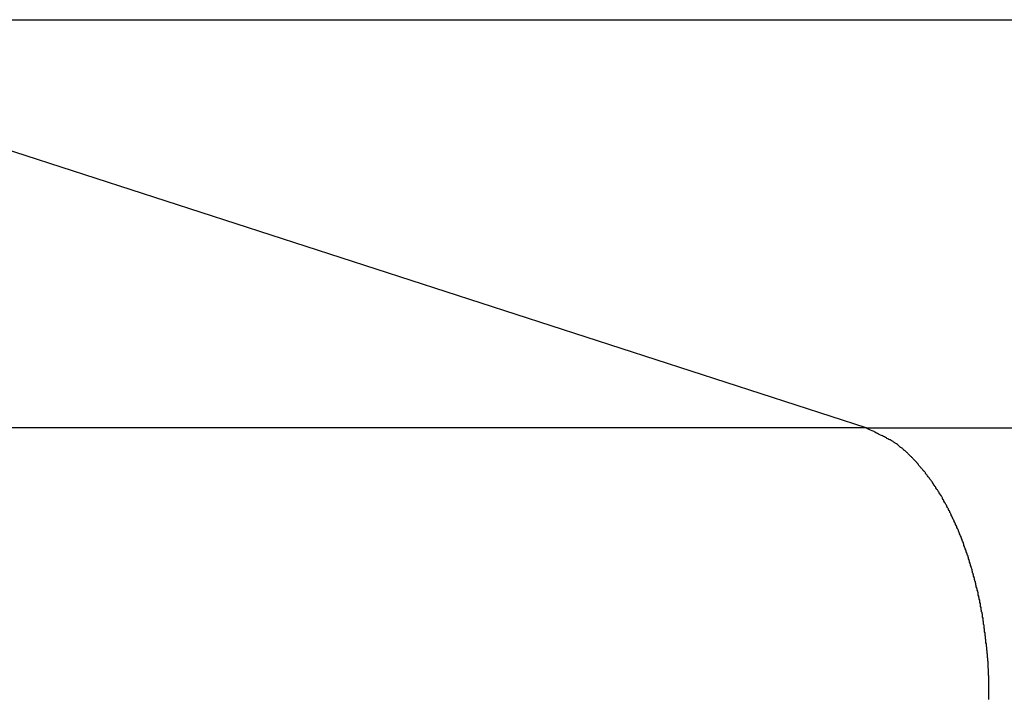
# Model space of a CAD drawing. Extents: x -41.3 to 41.3, y -24.8 to 24.8.
# Drawn here: x -13.1 to -12.5, y 2 to 2.4 of the extents above; entities that cross this region are included whole.
import ezdxf

# ---------------------------------------------------------------- set-up
doc = ezdxf.new("R2010")
doc.units = 0
doc.layers.get('0').update_dxf_attribs({"linetype": 'CONTINUOUS'})

msp = doc.modelspace()

# ---------------------------------------------------------------- linework, layer by layer
at = {"color": 0}
for points in [[(-12.5647, 2.1912), (-13.3506, 2.4456)], [(-12.5647, 2.1912), (-13.3506, 2.4456)], [(-12.5647, 2.1912), (-13.3506, 2.4456)], [(-12.5647, 2.1912), (-13.3506, 2.4456)], [(-12.5647, 2.1912), (-13.3506, 2.4456)], [(-12.5647, 2.1912), (-13.3506, 2.4456)], [(-12.5647, 2.1912), (-13.3506, 2.4456)], [(-12.5647, 2.1912), (-13.3506, 2.4456)], [(-12.5647, 2.1912), (-13.3506, 2.4456)], [(-12.5647, 2.1912), (-13.3506, 2.4456)], [(-12.5647, 2.1912), (-13.3506, 2.4456)], [(-12.5647, 2.1912), (-13.3506, 2.4456)], [(-12.5647, 2.1912), (-13.3506, 2.4456)], [(-12.5647, 2.1912), (-13.3506, 2.4456)], [(-12.5647, 2.1912), (-13.3506, 2.4456)], [(-12.5647, 2.1912), (-13.3506, 2.4456)], [(-12.5647, 2.1912), (-13.3506, 2.4456)], [(-12.5647, 2.1912), (-13.3506, 2.4456)], [(-12.5647, 2.1912), (-13.3506, 2.4456)], [(-12.5647, 2.1912), (-13.3506, 2.4456)], [(-12.5647, 2.1912), (-13.3506, 2.4456)], [(-13.3506, 2.4456), (2.8643, 2.4456)], [(-13.3506, 2.4456), (2.8643, 2.4456)], [(-13.3506, 2.4456), (2.8643, 2.4456)], [(-13.3506, 2.4456), (2.8643, 2.4456)], [(-13.3506, 2.4456), (2.8643, 2.4456)], [(-13.3506, 2.4456), (2.8643, 2.4456)], [(-13.3506, 2.4456), (2.8643, 2.4456)], [(-13.3506, 2.4456), (2.8643, 2.4456)], [(-13.3506, 2.4456), (2.8643, 2.4456)], [(-13.3506, 2.4456), (2.8643, 2.4456)], [(-13.3506, 2.4456), (2.8643, 2.4456)], [(-13.3506, 2.4456), (2.8643, 2.4456)], [(-13.3506, 2.4456), (2.8643, 2.4456)], [(-13.3506, 2.4456), (2.8643, 2.4456)], [(-13.3506, 2.4456), (2.8643, 2.4456)], [(-13.3506, 2.4456), (2.8643, 2.4456)], [(-13.3506, 2.4456), (2.8643, 2.4456)], [(-13.3506, 2.4456), (2.8643, 2.4456)], [(-13.3506, 2.4456), (2.8643, 2.4456)], [(-13.3506, 2.4456), (2.8643, 2.4456)], [(-13.3506, 2.4456), (2.8643, 2.4456)], [(-12.5647, 2.1912), (-13.7738, 2.1912)], [(-12.5647, 2.1912), (-13.7738, 2.1912)], [(-12.5647, 2.1912), (-13.7738, 2.1912)], [(-12.5647, 2.1912), (-13.7738, 2.1912)], [(-12.5647, 2.1912), (-13.7738, 2.1912)], [(-12.5647, 2.1912), (-13.7738, 2.1912)], [(-12.5647, 2.1912), (-13.7738, 2.1912)], [(-12.5647, 2.1912), (-13.7738, 2.1912)], [(-12.5647, 2.1912), (-13.7738, 2.1912)], [(-12.5647, 2.1912), (-13.7738, 2.1912)], [(-12.5647, 2.1912), (-13.7738, 2.1912)], [(-12.5647, 2.1912), (-13.7738, 2.1912)], [(-12.5647, 2.1912), (-13.7738, 2.1912)], [(-12.5647, 2.1912), (-13.7738, 2.1912)], [(-12.5647, 2.1912), (-13.7738, 2.1912)], [(-12.5647, 2.1912), (-13.7738, 2.1912)], [(-12.5647, 2.1912), (-13.7738, 2.1912)], [(-12.5647, 2.1912), (-13.7738, 2.1912)], [(-12.5647, 2.1912), (-13.7738, 2.1912)], [(-12.5647, 2.1912), (-13.7738, 2.1912)], [(-12.5647, 2.1912), (-13.7738, 2.1912)], [(-12.5647, 2.1912), (-12.5647, 2.1912)], [(-12.5647, 2.1912), (-12.5647, 2.1912)], [(-12.4882, 2.022), (-12.4882, 2.0226), (-12.4882, 2.0232), (-12.4882, 2.0238), (-12.4882, 2.0238), (-12.4882, 2.0241), (-12.4882, 2.0247), (-12.4882, 2.0253), (-12.4882, 2.0259), (-12.4882, 2.0263), (-12.4882, 2.0269), (-12.4882, 2.0275), (-12.4882, 2.0281), (-12.4882, 2.0284), (-12.4882, 2.029), (-12.4882, 2.0296), (-12.4882, 2.0302), (-12.4882, 2.0308), (-12.4882, 2.0314), (-12.4882, 2.032), (-12.4883, 2.0326), (-12.4883, 2.0326), (-12.4883, 2.0329), (-12.4883, 2.0335), (-12.4883, 2.0341), (-12.4883, 2.0347), (-12.4883, 2.0353), (-12.4883, 2.0359), (-12.4883, 2.0365), (-12.4884, 2.0371), (-12.4884, 2.0374), (-12.4884, 2.038), (-12.4884, 2.0386), (-12.4884, 2.0392), (-12.4884, 2.0398), (-12.4884, 2.0404), (-12.4884, 2.041), (-12.4887, 2.0416), (-12.4887, 2.0416), (-12.4887, 2.0419), (-12.4887, 2.0425), (-12.4887, 2.0431), (-12.4887, 2.0437), (-12.4887, 2.0443), (-12.4887, 2.0449), (-12.4887, 2.0455), (-12.4889, 2.0461), (-12.4889, 2.0464), (-12.4889, 2.047), (-12.4889, 2.0476), (-12.489, 2.0482), (-12.489, 2.0488), (-12.489, 2.0494), (-12.489, 2.05), (-12.4893, 2.0506), (-12.4893, 2.0506), (-12.4893, 2.0509), (-12.4893, 2.0515), (-12.4893, 2.0521), (-12.4894, 2.0527), (-12.4894, 2.0533), (-12.4894, 2.0539), (-12.4894, 2.0545), (-12.4897, 2.0551), (-12.4897, 2.0555), (-12.4897, 2.0561), (-12.4897, 2.0567), (-12.49, 2.0573), (-12.49, 2.0579), (-12.49, 2.0585), (-12.49, 2.0591), (-12.4903, 2.0597), (-12.4903, 2.0597), (-12.4903, 2.06), (-12.4903, 2.0606), (-12.4903, 2.0612), (-12.4905, 2.0618), (-12.4905, 2.0624), (-12.4905, 2.063), (-12.4905, 2.0636), (-12.4908, 2.0642), (-12.4908, 2.0646), (-12.4908, 2.0652), (-12.4908, 2.0658), (-12.4911, 2.0664), (-12.4911, 2.067), (-12.4912, 2.0676), (-12.4912, 2.0682), (-12.4915, 2.0688), (-12.4915, 2.0688), (-12.4915, 2.0691), (-12.4915, 2.0697), (-12.4915, 2.0703), (-12.4918, 2.0709), (-12.4918, 2.0715), (-12.4918, 2.0721), (-12.4918, 2.0727), (-12.4921, 2.0733), (-12.4921, 2.0737), (-12.4921, 2.0743), (-12.4921, 2.0749), (-12.4924, 2.0755), (-12.4924, 2.0761), (-12.4927, 2.0767), (-12.4927, 2.0773), (-12.493, 2.0779), (-12.493, 2.0779), (-12.493, 2.0782), (-12.493, 2.0788), (-12.493, 2.0794), (-12.4933, 2.08), (-12.4933, 2.0806), (-12.4935, 2.0812), (-12.4935, 2.0818), (-12.4938, 2.0824), (-12.4938, 2.0827), (-12.4939, 2.0833), (-12.4939, 2.0839), (-12.4942, 2.0845), (-12.4942, 2.0851), (-12.4945, 2.0857), (-12.4945, 2.0863), (-12.4948, 2.0869), (-12.4948, 2.0869), (-12.4948, 2.0872), (-12.4948, 2.0878), (-12.4948, 2.0884), (-12.4951, 2.089), (-12.4951, 2.0895), (-12.4954, 2.0901), (-12.4954, 2.0907), (-12.4957, 2.0913), (-12.4957, 2.0916), (-12.496, 2.0922), (-12.496, 2.0928), (-12.4963, 2.0934), (-12.4963, 2.094), (-12.4966, 2.0946), (-12.4966, 2.0952), (-12.4969, 2.0958), (-12.4969, 2.0958), (-12.4969, 2.0961), (-12.4971, 2.0967), (-12.4971, 2.0973), (-12.4974, 2.0979), (-12.4974, 2.0983), (-12.4977, 2.0989), (-12.4977, 2.0995), (-12.498, 2.1001), (-12.498, 2.1004), (-12.4983, 2.101), (-12.4983, 2.1016), (-12.4986, 2.1022), (-12.4986, 2.1027), (-12.4989, 2.1033), (-12.499, 2.1039), (-12.4993, 2.1045), (-12.4993, 2.1045), (-12.4993, 2.1048), (-12.4996, 2.1054), (-12.4996, 2.106), (-12.4999, 2.1066), (-12.4999, 2.1069), (-12.5002, 2.1075), (-12.5002, 2.1081), (-12.5005, 2.1087), (-12.5005, 2.109), (-12.5008, 2.1096), (-12.5008, 2.1102), (-12.5011, 2.1108), (-12.5011, 2.1113), (-12.5014, 2.1119), (-12.5017, 2.1125), (-12.502, 2.1131), (-12.502, 2.1131), (-12.502, 2.1134), (-12.5023, 2.114), (-12.5023, 2.1144), (-12.5026, 2.115), (-12.5026, 2.1153), (-12.5029, 2.1159), (-12.5031, 2.1165), (-12.5034, 2.1171), (-12.5034, 2.1174), (-12.5037, 2.118), (-12.5037, 2.1186), (-12.504, 2.1192), (-12.504, 2.1195), (-12.5043, 2.1201), (-12.5046, 2.1207), (-12.5049, 2.1213), (-12.5049, 2.1213), (-12.5049, 2.1216), (-12.5052, 2.1222), (-12.5052, 2.1225), (-12.5055, 2.1231), (-12.5055, 2.1234), (-12.5058, 2.124), (-12.5061, 2.1246), (-12.5064, 2.1252), (-12.5064, 2.1255), (-12.5067, 2.1261), (-12.5069, 2.1265), (-12.5072, 2.1271), (-12.5072, 2.1274), (-12.5075, 2.128), (-12.5078, 2.1286), (-12.5081, 2.1292), (-12.5081, 2.1292), (-12.5081, 2.1295), (-12.5084, 2.1301), (-12.5086, 2.1304), (-12.5089, 2.131), (-12.5089, 2.1313), (-12.5092, 2.1319), (-12.5095, 2.1323), (-12.5098, 2.1329), (-12.5098, 2.1332), (-12.5101, 2.1338), (-12.5104, 2.1341), (-12.5107, 2.1347), (-12.5107, 2.135), (-12.511, 2.1356), (-12.5113, 2.1362), (-12.5116, 2.1368), (-12.5116, 2.1368), (-12.5116, 2.1371), (-12.5119, 2.1377), (-12.5122, 2.138), (-12.5125, 2.1386), (-12.5125, 2.1389), (-12.5128, 2.1395), (-12.5131, 2.1398), (-12.5134, 2.1404), (-12.5134, 2.1407), (-12.5137, 2.1413), (-12.514, 2.1416), (-12.5143, 2.1422), (-12.5144, 2.1425), (-12.5147, 2.1431), (-12.515, 2.1434), (-12.5153, 2.144), (-12.5153, 2.144), (-12.5153, 2.1443), (-12.5156, 2.1446), (-12.5159, 2.1449), (-12.5162, 2.1455), (-12.5162, 2.1458), (-12.5165, 2.1464), (-12.5168, 2.1467), (-12.5171, 2.1473), (-12.5171, 2.1476), (-12.5174, 2.1481), (-12.5177, 2.1484), (-12.518, 2.149), (-12.5183, 2.1493), (-12.5186, 2.1499), (-12.5189, 2.1502), (-12.5192, 2.1508), (-12.5192, 2.1508), (-12.5192, 2.1511), (-12.5195, 2.1514), (-12.5198, 2.1517), (-12.5201, 2.1523), (-12.5203, 2.1526), (-12.5206, 2.1529), (-12.5209, 2.1532), (-12.5212, 2.1538), (-12.5212, 2.1541), (-12.5215, 2.1544), (-12.5218, 2.1547), (-12.5221, 2.1553), (-12.5224, 2.1556), (-12.5227, 2.1562), (-12.523, 2.1565), (-12.5233, 2.1571), (-12.5233, 2.1571), (-12.5233, 2.1574), (-12.5236, 2.1577), (-12.5239, 2.158), (-12.5242, 2.1584), (-12.5244, 2.1587), (-12.5247, 2.159), (-12.525, 2.1593), (-12.5253, 2.1599), (-12.5255, 2.1602), (-12.5258, 2.1605), (-12.5261, 2.1608), (-12.5264, 2.1614), (-12.5267, 2.1617), (-12.527, 2.162), (-12.5273, 2.1623), (-12.5276, 2.1629), (-12.5276, 2.1629), (-12.5276, 2.1632), (-12.5279, 2.1635), (-12.5282, 2.1638), (-12.5285, 2.1641), (-12.5288, 2.1644), (-12.5291, 2.1647), (-12.5294, 2.165), (-12.5297, 2.1656), (-12.53, 2.1659), (-12.5303, 2.1662), (-12.5306, 2.1665), (-12.5309, 2.1668), (-12.5312, 2.1671), (-12.5315, 2.1674), (-12.5318, 2.1677), (-12.5321, 2.1683), (-12.5321, 2.1683), (-12.5321, 2.1686), (-12.5324, 2.1689), (-12.5327, 2.1692), (-12.533, 2.1695), (-12.5333, 2.1698), (-12.5336, 2.1701), (-12.5339, 2.1704), (-12.5342, 2.1707), (-12.5344, 2.171), (-12.5347, 2.1713), (-12.535, 2.1716), (-12.5353, 2.1719), (-12.5356, 2.1722), (-12.5359, 2.1725), (-12.5362, 2.1728), (-12.5365, 2.1731), (-12.5365, 2.1731), (-12.5365, 2.1731), (-12.5368, 2.1734), (-12.5371, 2.1737), (-12.5374, 2.174), (-12.5375, 2.1741), (-12.5378, 2.1744), (-12.5381, 2.1747), (-12.5384, 2.175), (-12.5384, 2.175), (-12.5387, 2.1753), (-12.539, 2.1756), (-12.5393, 2.1759), (-12.5396, 2.1762), (-12.5399, 2.1765), (-12.5402, 2.1768), (-12.5405, 2.1771), (-12.5405, 2.1771), (-12.5408, 2.1771), (-12.5411, 2.1774), (-12.5414, 2.1777), (-12.5417, 2.178), (-12.542, 2.1782), (-12.5423, 2.1785), (-12.5426, 2.1788), (-12.5431, 2.1791), (-12.5434, 2.1791), (-12.5437, 2.1794), (-12.544, 2.1797), (-12.5443, 2.18), (-12.5446, 2.1803), (-12.5449, 2.1806), (-12.5452, 2.1809), (-12.5458, 2.1812), (-12.5458, 2.1812), (-12.5461, 2.1815), (-12.5467, 2.1818), (-12.547, 2.1821), (-12.5476, 2.1824), (-12.5479, 2.1827), (-12.5485, 2.183), (-12.5491, 2.1833), (-12.5497, 2.1837), (-12.55, 2.1838), (-12.5506, 2.1841), (-12.5512, 2.1844), (-12.5518, 2.1847), (-12.5521, 2.185), (-12.5527, 2.1853), (-12.5533, 2.1856), (-12.5539, 2.1859), (-12.5539, 2.1859), (-12.5545, 2.1862), (-12.5551, 2.1865), (-12.5557, 2.1868), (-12.5565, 2.1871), (-12.5571, 2.1874), (-12.5577, 2.1877), (-12.5583, 2.188), (-12.5592, 2.1886), (-12.5598, 2.1889), (-12.5604, 2.1892), (-12.561, 2.1895), (-12.5619, 2.1898), (-12.5625, 2.1901), (-12.5632, 2.1904), (-12.5638, 2.1907), (-12.5647, 2.1912)], [(-12.5647, 2.1912), (-12.5647, 2.1912)], [(-12.5647, 2.1912), (3.6502, 2.1912)], [(-12.5647, 2.1912), (3.6502, 2.1912)], [(-12.5647, 2.1912), (3.6502, 2.1912)], [(-12.5647, 2.1912), (3.6502, 2.1912)], [(-12.5647, 2.1912), (3.6502, 2.1912)], [(-12.5647, 2.1912), (3.6502, 2.1912)], [(-12.5647, 2.1912), (3.6502, 2.1912)], [(-12.5647, 2.1912), (3.6502, 2.1912)], [(-12.5647, 2.1912), (3.6502, 2.1912)], [(-12.5647, 2.1912), (3.6502, 2.1912)], [(-12.5647, 2.1912), (3.6502, 2.1912)], [(-12.5647, 2.1912), (3.6502, 2.1912)], [(-12.5647, 2.1912), (3.6502, 2.1912)], [(-12.5647, 2.1912), (3.6502, 2.1912)], [(-12.5647, 2.1912), (3.6502, 2.1912)], [(-12.5647, 2.1912), (3.6502, 2.1912)], [(-12.5647, 2.1912), (3.6502, 2.1912)], [(-12.5647, 2.1912), (3.6502, 2.1912)], [(-12.5647, 2.1912), (3.6502, 2.1912)], [(-12.5647, 2.1912), (3.6502, 2.1912)], [(-12.5647, 2.1912), (3.6502, 2.1912)]]:
    msp.add_lwpolyline(points, dxfattribs=at)

doc.saveas('drawing.dxf')
